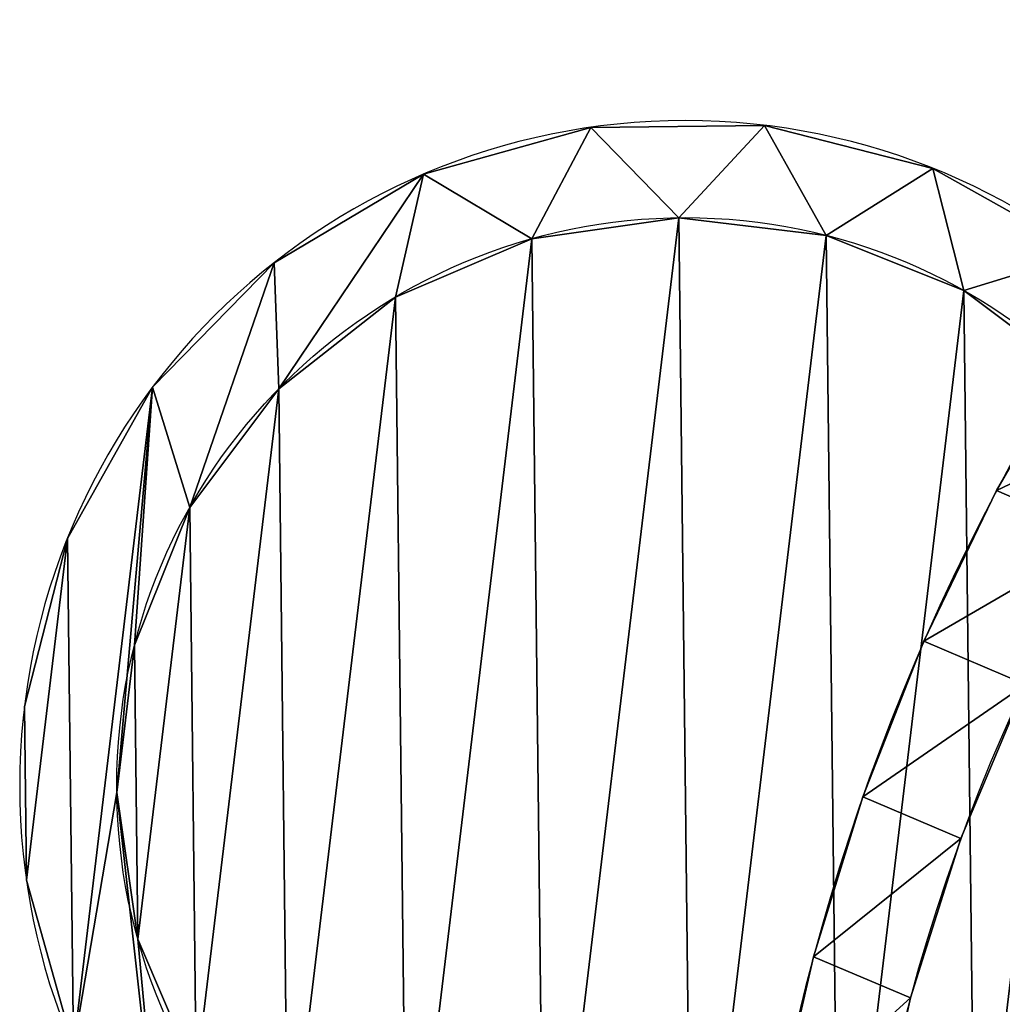
# Model space of a CAD drawing. Extents: x 49 to 1089, y -1137 to 20.
# Drawn here: x 650 to 721, y -839 to -768 of the extents above; entities that cross this region are included whole.
import ezdxf

# ---------------------------------------------------------------- set-up
doc = ezdxf.new("R2010")
doc.units = 0
doc.layers.get('0').update_dxf_attribs({"linetype": 'CONTINUOUS'})
doc.layers.add('Eingangst_re', color=7, linetype='CONTINUOUS', true_color=0x664400)

# ---------------------------------------------------------------- blocks, each defined once
blk = doc.blocks.new('Griff')
for p, q in [((70, 26.517), (70, 26.517, 20)), ((57.942, 26.065), (57.942, 26.065, 20)), ((82.058, 26.065), (82.058, 26.065, 20)), ((45.952, 24.713), (45.952, 24.713, 20)), ((94.048, 24.713), (94.048, 24.713, 20)), ((34.097, 22.466), (34.097, 22.466, 20)), ((105.903, 22.466), (105.903, 22.466, 20)), ((22.444, 19.339), (22.444, 19.339, 20)), ((117.556, 19.339), (117.556, 19.339, 20)), ((68.937, 19), (68.937, 19, 20)), ((56.891, 18.46), (56.891, 18.46, 20)), ((80.984, 18.46), (80.984, 18.46, 20)), ((44.941, 16.843), (44.941, 16.843, 20)), ((92.934, 16.843), (92.934, 16.843, 20)), ((11.057, 15.349), (11.057, 15.349, 20)), ((128.943, 15.349), (128.943, 15.349, 20)), ((33.183, 14.163), (33.183, 14.163, 20)), ((104.691, 14.163), (104.691, 14.163, 20)), ((0, 10.517), (0, 10.517, 20)), ((0, 0), (0, 10.517)), ((0, 0, 20), (0, 10.517, 20)), ((21.713, 10.441), (21.713, 10.441, 20)), ((116.161, 10.441), (116.161, 10.441, 20)), ((137.875, 0), (140, 10.517)), ((137.875, 0, 20), (140, 10.517, 20)), ((140, 10.517), (140, 10.517, 20)), ((10.623, 5.708), (10.623, 5.708, 20)), ((127.252, 5.708), (127.252, 5.708, 20)), ((0, 0), (0, 0, 20)), ((137.875, 0), (137.875, 0, 20))]:
    blk.add_line(p, q)
for centre, radius, start, end in [((70, -134.608), 161.125, 64.25, 115.75), ((70, -134.608, 20), 161.125, 64.25, 115.75), ((68.937, -115.562), 134.562, 59.18223, 120.81777), ((68.937, -115.562, 20), 134.562, 59.18223, 120.81777)]:
    blk.add_arc(centre, radius, start, end)
mesh = blk.add_polyface()
corners = [(11.057, 15.349), (0, 0), (0, 10.517), (10.623, 5.708), (21.713, 10.441), (22.444, 19.339), (33.183, 14.163), (34.097, 22.466), (44.941, 16.843), (45.952, 24.713), (56.891, 18.46), (57.942, 26.065), (68.937, 19), (70, 26.517), (80.984, 18.46), (82.058, 26.065), (92.934, 16.843), (94.048, 24.713), (104.691, 14.163), (105.903, 22.466), (116.161, 10.441), (117.556, 19.339), (127.252, 5.708), (128.943, 15.349), (137.875, 0), (140, 10.517)]
mesh.append_faces([[corners[k] for k in face] for face in [(0, 1, 2), (24, 23, 25)]], dxfattribs={"vtx0": -1})
mesh.append_faces([[corners[k] for k in face] for face in [(1, 0, 3), (3, 0, 4), (4, 5, 6), (6, 7, 8), (8, 9, 10), (10, 11, 12), (12, 13, 14), (14, 15, 16), (16, 17, 18), (18, 19, 20), (20, 21, 22), (22, 23, 24)]], dxfattribs={"vtx0": -1, "vtx1": -1})
mesh.append_faces([[corners[k] for k in face] for face in [(4, 0, 5), (6, 5, 7), (8, 7, 9), (10, 9, 11), (12, 11, 13), (14, 13, 15), (16, 15, 17), (18, 17, 19), (20, 19, 21), (22, 21, 23)]], dxfattribs={"vtx0": -1, "vtx2": -1})
mesh = blk.add_polyface()
corners = [(10.623, 5.708, 20), (0, 10.517, 20), (0, 0, 20), (11.057, 15.349, 20), (21.713, 10.441, 20), (22.444, 19.339, 20), (33.183, 14.163, 20), (34.097, 22.466, 20), (44.941, 16.843, 20), (45.952, 24.713, 20), (56.891, 18.46, 20), (57.942, 26.065, 20), (68.937, 19, 20), (70, 26.517, 20), (80.984, 18.46, 20), (82.058, 26.065, 20), (92.934, 16.843, 20), (94.048, 24.713, 20), (104.691, 14.163, 20), (105.903, 22.466, 20), (116.161, 10.441, 20), (117.556, 19.339, 20), (127.252, 5.708, 20), (128.943, 15.349, 20), (137.875, 0, 20), (140, 10.517, 20)]
mesh.append_faces([[corners[k] for k in face] for face in [(0, 1, 2), (23, 24, 25)]], dxfattribs={"vtx0": -1})
mesh.append_faces([[corners[k] for k in face] for face in [(1, 0, 3), (3, 4, 5), (5, 6, 7), (7, 8, 9), (9, 10, 11), (11, 12, 13), (13, 14, 15), (15, 16, 17), (17, 18, 19), (19, 20, 21), (21, 22, 23)]], dxfattribs={"vtx0": -1, "vtx1": -1})
mesh.append_faces([[corners[k] for k in face] for face in [(3, 0, 4), (5, 4, 6), (7, 6, 8), (9, 8, 10), (11, 10, 12), (13, 12, 14), (15, 14, 16), (17, 16, 18), (19, 18, 20), (21, 20, 22), (23, 22, 24)]], dxfattribs={"vtx0": -1, "vtx2": -1})
mesh = blk.add_polyface()
corners = [(57.942, 26.065, 20), (70, 26.517), (57.942, 26.065), (70, 26.517, 20)]
mesh.append_faces([[corners[k] for k in face] for face in [(0, 1, 2), (1, 0, 3)]], dxfattribs={"vtx0": -1})
mesh = blk.add_polyface()
corners = [(70, 26.517, 20), (82.058, 26.065), (70, 26.517), (82.058, 26.065, 20)]
mesh.append_faces([[corners[k] for k in face] for face in [(0, 1, 2), (1, 0, 3)]], dxfattribs={"vtx0": -1})
mesh = blk.add_polyface()
corners = [(45.952, 24.713, 20), (57.942, 26.065), (45.952, 24.713), (57.942, 26.065, 20)]
mesh.append_faces([[corners[k] for k in face] for face in [(0, 1, 2), (1, 0, 3)]], dxfattribs={"vtx0": -1})
mesh = blk.add_polyface()
corners = [(82.058, 26.065, 20), (94.048, 24.713), (82.058, 26.065), (94.048, 24.713, 20)]
mesh.append_faces([[corners[k] for k in face] for face in [(0, 1, 2), (1, 0, 3)]], dxfattribs={"vtx0": -1})
mesh = blk.add_polyface()
corners = [(34.097, 22.466, 20), (45.952, 24.713), (34.097, 22.466), (45.952, 24.713, 20)]
mesh.append_faces([[corners[k] for k in face] for face in [(0, 1, 2), (1, 0, 3)]], dxfattribs={"vtx0": -1})
mesh = blk.add_polyface()
corners = [(94.048, 24.713, 20), (105.903, 22.466), (94.048, 24.713), (105.903, 22.466, 20)]
mesh.append_faces([[corners[k] for k in face] for face in [(0, 1, 2), (1, 0, 3)]], dxfattribs={"vtx0": -1})
mesh = blk.add_polyface()
corners = [(22.444, 19.339, 20), (34.097, 22.466), (22.444, 19.339), (34.097, 22.466, 20)]
mesh.append_faces([[corners[k] for k in face] for face in [(0, 1, 2), (1, 0, 3)]], dxfattribs={"vtx0": -1})
mesh = blk.add_polyface()
corners = [(105.903, 22.466, 20), (117.556, 19.339), (105.903, 22.466), (117.556, 19.339, 20)]
mesh.append_faces([[corners[k] for k in face] for face in [(0, 1, 2), (1, 0, 3)]], dxfattribs={"vtx0": -1})
mesh = blk.add_polyface()
corners = [(11.057, 15.349, 20), (22.444, 19.339), (11.057, 15.349), (22.444, 19.339, 20)]
mesh.append_faces([[corners[k] for k in face] for face in [(0, 1, 2), (1, 0, 3)]], dxfattribs={"vtx0": -1})
mesh = blk.add_polyface()
corners = [(117.556, 19.339, 20), (128.943, 15.349), (117.556, 19.339), (128.943, 15.349, 20)]
mesh.append_faces([[corners[k] for k in face] for face in [(0, 1, 2), (1, 0, 3)]], dxfattribs={"vtx0": -1})
mesh = blk.add_polyface()
corners = [(68.937, 19, 20), (56.891, 18.46), (68.937, 19), (56.891, 18.46, 20)]
mesh.append_faces([[corners[k] for k in face] for face in [(0, 1, 2), (1, 0, 3)]], dxfattribs={"vtx0": -1})
mesh = blk.add_polyface()
corners = [(80.984, 18.46, 20), (68.937, 19), (80.984, 18.46), (68.937, 19, 20)]
mesh.append_faces([[corners[k] for k in face] for face in [(0, 1, 2), (1, 0, 3)]], dxfattribs={"vtx0": -1})
mesh = blk.add_polyface()
corners = [(56.891, 18.46, 20), (44.941, 16.843), (56.891, 18.46), (44.941, 16.843, 20)]
mesh.append_faces([[corners[k] for k in face] for face in [(0, 1, 2), (1, 0, 3)]], dxfattribs={"vtx0": -1})
mesh = blk.add_polyface()
corners = [(92.934, 16.843, 20), (80.984, 18.46), (92.934, 16.843), (80.984, 18.46, 20)]
mesh.append_faces([[corners[k] for k in face] for face in [(0, 1, 2), (1, 0, 3)]], dxfattribs={"vtx0": -1})
mesh = blk.add_polyface()
corners = [(44.941, 16.843, 20), (33.183, 14.163), (44.941, 16.843), (33.183, 14.163, 20)]
mesh.append_faces([[corners[k] for k in face] for face in [(0, 1, 2), (1, 0, 3)]], dxfattribs={"vtx0": -1})
mesh = blk.add_polyface()
corners = [(104.691, 14.163, 20), (92.934, 16.843), (104.691, 14.163), (92.934, 16.843, 20)]
mesh.append_faces([[corners[k] for k in face] for face in [(0, 1, 2), (1, 0, 3)]], dxfattribs={"vtx0": -1})
mesh = blk.add_polyface()
corners = [(0, 10.517, 20), (11.057, 15.349), (0, 10.517), (11.057, 15.349, 20)]
mesh.append_faces([[corners[k] for k in face] for face in [(0, 1, 2), (1, 0, 3)]], dxfattribs={"vtx0": -1})
mesh = blk.add_polyface()
corners = [(128.943, 15.349, 20), (140, 10.517), (128.943, 15.349), (140, 10.517, 20)]
mesh.append_faces([[corners[k] for k in face] for face in [(0, 1, 2), (1, 0, 3)]], dxfattribs={"vtx0": -1})
mesh = blk.add_polyface()
corners = [(33.183, 14.163, 20), (21.713, 10.441), (33.183, 14.163), (21.713, 10.441, 20)]
mesh.append_faces([[corners[k] for k in face] for face in [(0, 1, 2), (1, 0, 3)]], dxfattribs={"vtx0": -1})
mesh = blk.add_polyface()
corners = [(116.161, 10.441, 20), (104.691, 14.163), (116.161, 10.441), (104.691, 14.163, 20)]
mesh.append_faces([[corners[k] for k in face] for face in [(0, 1, 2), (1, 0, 3)]], dxfattribs={"vtx0": -1})
mesh = blk.add_polyface()
corners = [(0, 10.517, 20), (0, 0), (0, 0, 20), (0, 10.517)]
mesh.append_faces([[corners[k] for k in face] for face in [(0, 1, 2), (1, 0, 3)]], dxfattribs={"vtx0": -1})
mesh = blk.add_polyface()
corners = [(21.713, 10.441, 20), (10.623, 5.708), (21.713, 10.441), (10.623, 5.708, 20)]
mesh.append_faces([[corners[k] for k in face] for face in [(0, 1, 2), (1, 0, 3)]], dxfattribs={"vtx0": -1})
mesh = blk.add_polyface()
corners = [(127.252, 5.708, 20), (116.161, 10.441), (127.252, 5.708), (116.161, 10.441, 20)]
mesh.append_faces([[corners[k] for k in face] for face in [(0, 1, 2), (1, 0, 3)]], dxfattribs={"vtx0": -1})
mesh = blk.add_polyface()
corners = [(140, 10.517), (137.875, 0, 20), (137.875, 0), (140, 10.517, 20)]
mesh.append_faces([[corners[k] for k in face] for face in [(0, 1, 2), (1, 0, 3)]], dxfattribs={"vtx0": -1})
mesh = blk.add_polyface()
corners = [(10.623, 5.708, 20), (0, 0), (10.623, 5.708), (0, 0, 20)]
mesh.append_faces([[corners[k] for k in face] for face in [(0, 1, 2), (1, 0, 3)]], dxfattribs={"vtx0": -1})
mesh = blk.add_polyface()
corners = [(137.875, 0, 20), (127.252, 5.708), (137.875, 0), (127.252, 5.708, 20)]
mesh.append_faces([[corners[k] for k in face] for face in [(0, 1, 2), (1, 0, 3)]], dxfattribs={"vtx0": -1})
blk = doc.blocks.new('T_rblatt')
at = {"color": 254, "true_color": 0xcad1db, "rotation": 359.0000000000006}
blk.add_blockref('Griff', (29.229, 56.884, 731.535), dxfattribs=at)
blk = doc.blocks.new('T_r_mit_Zarge')
for p, q in [((642.65, 361.836, 21), (642.65, 361.836, 31)), ((655.18, 361.98, 21), (655.18, 361.98, 31)), ((667.32, 358.876, 21), (667.32, 358.876, 31)), ((630.585, 358.454, 21), (630.585, 358.454, 31)), ((648.991, 355.319, 8), (648.991, 355.319, 21)), ((648.991, 355.319, 21), (648.991, 355.319, 31)), ((648.991, 355.319), (648.991, 355.319, 8)), ((648.991, 355.319, 31), (648.991, 355.319, 38)), ((659.618, 354.044, 8), (659.618, 354.044, 21)), ((659.618, 354.044, 21), (659.618, 354.044, 31)), ((659.618, 354.044), (659.618, 354.044, 8)), ((659.618, 354.044, 31), (659.618, 354.044, 38)), ((638.396, 353.8, 21), (638.396, 353.8, 31)), ((638.396, 353.8, 8), (638.396, 353.8, 21)), ((638.396, 353.8), (638.396, 353.8, 8)), ((638.396, 353.8, 31), (638.396, 353.8, 38)), ((619.806, 352.064, 21), (619.806, 352.064, 31)), ((628.556, 349.59, 8), (628.556, 349.59, 21)), ((628.556, 349.59, 21), (628.556, 349.59, 31)), ((628.556, 349.59), (628.556, 349.59, 8)), ((628.556, 349.59, 31), (628.556, 349.59, 38)), ((669.553, 350.062), (669.553, 350.062, 8)), ((669.553, 350.062, 8), (669.553, 350.062, 21)), ((669.553, 350.062, 21), (669.553, 350.062, 31)), ((669.553, 350.062, 31), (669.553, 350.062, 38)), ((611.048, 343.102, 21), (611.048, 343.102, 31)), ((620.14, 342.978, 8), (620.14, 342.978, 21)), ((620.14, 342.978, 21), (620.14, 342.978, 31)), ((620.14, 342.978), (620.14, 342.978, 8)), ((620.14, 342.978, 31), (620.14, 342.978, 38)), ((613.722, 334.412, 8), (613.722, 334.412, 21)), ((613.722, 334.412, 21), (613.722, 334.412, 31)), ((613.722, 334.412), (613.722, 334.412, 8)), ((613.722, 334.412, 31), (613.722, 334.412, 38)), ((604.908, 332.179, 21), (604.908, 332.179, 31)), ((609.74, 324.477, 31), (609.74, 324.477, 38)), ((609.74, 324.477, 21), (609.74, 324.477, 31)), ((609.74, 324.477, 8), (609.74, 324.477, 21)), ((609.74, 324.477), (609.74, 324.477, 8)), ((601.804, 320.039, 21), (601.804, 320.039, 31)), ((608.465, 313.85, 31), (608.465, 313.85, 38)), ((608.465, 313.85), (608.465, 313.85, 8)), ((608.465, 313.85, 8), (608.465, 313.85, 21)), ((608.465, 313.85, 21), (608.465, 313.85, 31)), ((601.948, 307.509, 21), (601.948, 307.509, 31)), ((609.984, 303.255, 31), (609.984, 303.255, 38)), ((609.984, 303.255), (609.984, 303.255, 8)), ((609.984, 303.255, 8), (609.984, 303.255, 21)), ((609.984, 303.255, 21), (609.984, 303.255, 31))]:
    blk.add_line(p, q)
at = {"extrusion": (4.32219e-18, 5.3477e-16, -1)}
blk.add_circle((-649.463, 314.322, -21), 48, dxfattribs=at)
at = {"extrusion": (4.92596e-17, 7.06251e-18, -1)}
blk.add_circle((-649.463, 314.322, -31), 48, dxfattribs=at)
for centre in [(649.463, 314.322, 31), (649.463, 314.322, 38), (649.463, 314.322, 8), (649.463, 314.322, 21), (649.463, 314.322)]:
    blk.add_circle(centre, 41)
at = {"rotation": 75.99999999999946}
blk.add_blockref('T_rblatt', (714.329, 185.391), dxfattribs=at)
at = {"color": 18, "true_color": 0x000000}
mesh = blk.add_polyface(dxfattribs=at)
corners = [(611.72, 284.665, 31), (608.465, 313.85, 31), (605.331, 295.444, 31), (609.984, 303.255, 31), (614.194, 293.414, 31), (620.682, 275.907, 31), (620.807, 284.999, 31), (631.605, 269.767, 31), (629.372, 278.581, 31), (639.307, 274.599, 31), (643.745, 266.663, 31), (649.934, 273.324, 31), (656.275, 266.807, 31), (660.529, 274.843, 31), (668.34, 270.19, 31), (670.37, 279.053, 31), (679.119, 276.579, 31), (678.786, 285.666, 31), (685.203, 294.231, 31), (687.877, 285.541, 31), (689.185, 304.166, 31), (694.017, 296.464, 31), (690.46, 314.793, 31), (693.595, 333.199, 31), (696.977, 321.134, 31), (697.121, 308.604, 31), (601.948, 307.509, 31), (604.908, 332.179, 31), (601.804, 320.039, 31), (611.048, 343.102, 31), (609.74, 324.477, 31), (613.722, 334.412, 31), (619.806, 352.064, 31), (620.14, 342.978, 31), (630.585, 358.454, 31), (628.556, 349.59, 31), (638.396, 353.8, 31), (642.65, 361.836, 31), (648.991, 355.319, 31), (655.18, 361.98, 31), (659.618, 354.044, 31), (667.32, 358.876, 31), (669.553, 350.062, 31), (678.243, 352.736, 31), (678.119, 343.645, 31), (684.731, 335.229, 31), (687.205, 343.978, 31), (688.941, 325.388, 31)]
mesh.append_faces([[corners[k] for k in face] for face in [(24, 21, 25), (26, 27, 28)]], dxfattribs={"vtx0": -1, "color": 18})
mesh.append_faces([[corners[k] for k in face] for face in [(0, 1, 2), (1, 0, 3), (3, 0, 4), (4, 5, 6), (6, 7, 8), (8, 7, 9), (9, 10, 11), (11, 12, 13), (13, 14, 15), (15, 16, 17), (17, 16, 18), (18, 19, 20), (20, 21, 22), (23, 21, 24), (27, 2, 29), (29, 31, 32), (32, 33, 34), (34, 36, 37), (37, 38, 39), (39, 40, 41), (41, 42, 43), (43, 45, 46), (46, 47, 23)]], dxfattribs={"vtx0": -1, "vtx1": -1, "color": 18})
mesh.append_faces([[corners[k] for k in face] for face in [(22, 21, 23), (29, 2, 1)]], dxfattribs={"vtx0": -1, "vtx1": -1, "vtx2": -1, "color": 18})
mesh.append_faces([[corners[k] for k in face] for face in [(4, 0, 5), (6, 5, 7), (9, 7, 10), (11, 10, 12), (13, 12, 14), (15, 14, 16), (18, 16, 19), (20, 19, 21), (27, 26, 2), (29, 1, 30), (29, 30, 31), (32, 31, 33), (34, 33, 35), (34, 35, 36), (37, 36, 38), (39, 38, 40), (41, 40, 42), (43, 42, 44), (43, 44, 45), (46, 45, 47), (23, 47, 22)]], dxfattribs={"vtx0": -1, "vtx2": -1, "color": 18})
mesh = blk.add_polyface(dxfattribs=at)
corners = [(604.908, 332.179, 21), (601.948, 307.509, 21), (601.804, 320.039, 21), (605.331, 295.444, 21), (611.048, 343.102, 21), (608.465, 313.85, 21), (609.74, 324.477, 21), (613.722, 334.412, 21), (619.806, 352.064, 21), (620.14, 342.978, 21), (630.585, 358.454, 21), (628.556, 349.59, 21), (638.396, 353.8, 21), (642.65, 361.836, 21), (648.991, 355.319, 21), (655.18, 361.98, 21), (659.618, 354.044, 21), (667.32, 358.876, 21), (669.553, 350.062, 21), (678.243, 352.736, 21), (678.119, 343.645, 21), (684.731, 335.229, 21), (687.205, 343.978, 21), (688.941, 325.388, 21), (693.595, 333.199, 21), (690.46, 314.793, 21), (611.72, 284.665, 21), (609.984, 303.255, 21), (614.194, 293.414, 21), (620.682, 275.907, 21), (620.807, 284.999, 21), (631.605, 269.767, 21), (629.372, 278.581, 21), (639.307, 274.599, 21), (643.745, 266.663, 21), (649.934, 273.324, 21), (656.275, 266.807, 21), (660.529, 274.843, 21), (668.34, 270.19, 21), (670.37, 279.053, 21), (679.119, 276.579, 21), (678.786, 285.666, 21), (685.203, 294.231, 21), (687.877, 285.541, 21), (689.185, 304.166, 21), (694.017, 296.464, 21), (696.977, 321.134, 21), (697.121, 308.604, 21)]
mesh.append_faces([[corners[k] for k in face] for face in [(0, 1, 2), (45, 46, 47)]], dxfattribs={"vtx0": -1, "color": 18})
mesh.append_faces([[corners[k] for k in face] for face in [(1, 0, 3), (5, 4, 6), (6, 4, 7), (7, 8, 9), (9, 10, 11), (11, 10, 12), (12, 13, 14), (14, 15, 16), (16, 17, 18), (18, 19, 20), (20, 19, 21), (21, 22, 23), (23, 24, 25), (26, 28, 29), (29, 30, 31), (31, 33, 34), (34, 35, 36), (36, 37, 38), (38, 39, 40), (40, 42, 43), (43, 44, 45)]], dxfattribs={"vtx0": -1, "vtx1": -1, "color": 18})
mesh.append_faces([[corners[k] for k in face] for face in [(3, 4, 5), (45, 25, 24)]], dxfattribs={"vtx0": -1, "vtx1": -1, "vtx2": -1, "color": 18})
mesh.append_faces([[corners[k] for k in face] for face in [(3, 0, 4), (7, 4, 8), (9, 8, 10), (12, 10, 13), (14, 13, 15), (16, 15, 17), (18, 17, 19), (21, 19, 22), (23, 22, 24), (5, 26, 3), (26, 5, 27), (26, 27, 28), (29, 28, 30), (31, 30, 32), (31, 32, 33), (34, 33, 35), (36, 35, 37), (38, 37, 39), (40, 39, 41), (40, 41, 42), (43, 42, 44), (45, 44, 25), (45, 24, 46)]], dxfattribs={"vtx0": -1, "vtx2": -1, "color": 18})
mesh = blk.add_polyface(dxfattribs=at)
corners = [(630.585, 358.454, 31), (642.65, 361.836, 21), (630.585, 358.454, 21), (642.65, 361.836, 31)]
mesh.append_faces([[corners[k] for k in face] for face in [(0, 1, 2), (1, 0, 3)]], dxfattribs={"vtx0": -1, "color": 18})
mesh = blk.add_polyface(dxfattribs=at)
corners = [(642.65, 361.836, 31), (655.18, 361.98, 21), (642.65, 361.836, 21), (655.18, 361.98, 31)]
mesh.append_faces([[corners[k] for k in face] for face in [(0, 1, 2), (1, 0, 3)]], dxfattribs={"vtx0": -1, "color": 18})
mesh = blk.add_polyface(dxfattribs=at)
corners = [(655.18, 361.98, 31), (667.32, 358.876, 21), (655.18, 361.98, 21), (667.32, 358.876, 31)]
mesh.append_faces([[corners[k] for k in face] for face in [(0, 1, 2), (1, 0, 3)]], dxfattribs={"vtx0": -1, "color": 18})
mesh = blk.add_polyface(dxfattribs=at)
corners = [(667.32, 358.876, 21), (678.243, 352.736, 31), (678.243, 352.736, 21), (667.32, 358.876, 31)]
mesh.append_faces([[corners[k] for k in face] for face in [(0, 1, 2), (1, 0, 3)]], dxfattribs={"vtx0": -1, "color": 18})
mesh = blk.add_polyface(dxfattribs=at)
corners = [(619.806, 352.064, 21), (630.585, 358.454, 31), (630.585, 358.454, 21), (619.806, 352.064, 31)]
mesh.append_faces([[corners[k] for k in face] for face in [(0, 1, 2), (1, 0, 3)]], dxfattribs={"vtx0": -1, "color": 18})
mesh = blk.add_polyface()
corners = [(609.74, 324.477), (609.984, 303.255), (608.465, 313.85), (613.722, 334.412), (614.194, 293.414), (620.14, 342.978), (620.807, 284.999), (628.556, 349.59), (629.372, 278.581), (638.396, 353.8), (639.307, 274.599), (648.991, 355.319), (649.934, 273.324), (659.618, 354.044), (660.529, 274.843), (669.553, 350.062), (670.37, 279.053), (678.119, 343.645), (678.786, 285.666), (684.731, 335.229), (685.203, 294.231), (688.941, 325.388), (689.185, 304.166), (690.46, 314.793)]
mesh.append_faces([[corners[k] for k in face] for face in [(0, 1, 2), (22, 21, 23)]], dxfattribs={"vtx0": -1})
mesh.append_faces([[corners[k] for k in face] for face in [(1, 3, 4), (4, 5, 6), (6, 7, 8), (8, 9, 10), (10, 11, 12), (12, 13, 14), (14, 15, 16), (16, 17, 18), (18, 19, 20), (20, 21, 22)]], dxfattribs={"vtx0": -1, "vtx1": -1})
mesh.append_faces([[corners[k] for k in face] for face in [(1, 0, 3), (4, 3, 5), (6, 5, 7), (8, 7, 9), (10, 9, 11), (12, 11, 13), (14, 13, 15), (16, 15, 17), (18, 17, 19), (20, 19, 21)]], dxfattribs={"vtx0": -1, "vtx2": -1})
mesh = blk.add_polyface()
corners = [(609.984, 303.255, 8), (609.74, 324.477, 8), (608.465, 313.85, 8), (613.722, 334.412, 8), (614.194, 293.414, 8), (620.14, 342.978, 8), (620.807, 284.999, 8), (628.556, 349.59, 8), (629.372, 278.581, 8), (638.396, 353.8, 8), (639.307, 274.599, 8), (648.991, 355.319, 8), (649.934, 273.324, 8), (659.618, 354.044, 8), (660.529, 274.843, 8), (669.553, 350.062, 8), (670.37, 279.053, 8), (678.119, 343.645, 8), (678.786, 285.666, 8), (684.731, 335.229, 8), (685.203, 294.231, 8), (688.941, 325.388, 8), (689.185, 304.166, 8), (690.46, 314.793, 8)]
mesh.append_faces([[corners[k] for k in face] for face in [(0, 1, 2), (21, 22, 23)]], dxfattribs={"vtx0": -1})
mesh.append_faces([[corners[k] for k in face] for face in [(1, 0, 3), (3, 4, 5), (5, 6, 7), (7, 8, 9), (9, 10, 11), (11, 12, 13), (13, 14, 15), (15, 16, 17), (17, 18, 19), (19, 20, 21)]], dxfattribs={"vtx0": -1, "vtx1": -1})
mesh.append_faces([[corners[k] for k in face] for face in [(3, 0, 4), (5, 4, 6), (7, 6, 8), (9, 8, 10), (11, 10, 12), (13, 12, 14), (15, 14, 16), (17, 16, 18), (19, 18, 20), (21, 20, 22)]], dxfattribs={"vtx0": -1, "vtx2": -1})
mesh = blk.add_polyface()
corners = [(609.74, 324.477, 38), (609.984, 303.255, 38), (608.465, 313.85, 38), (613.722, 334.412, 38), (614.194, 293.414, 38), (620.14, 342.978, 38), (620.807, 284.999, 38), (628.556, 349.59, 38), (629.372, 278.581, 38), (638.396, 353.8, 38), (639.307, 274.599, 38), (648.991, 355.319, 38), (649.934, 273.324, 38), (659.618, 354.044, 38), (660.529, 274.843, 38), (669.553, 350.062, 38), (670.37, 279.053, 38), (678.119, 343.645, 38), (678.786, 285.666, 38), (684.731, 335.229, 38), (685.203, 294.231, 38), (688.941, 325.388, 38), (689.185, 304.166, 38), (690.46, 314.793, 38)]
mesh.append_faces([[corners[k] for k in face] for face in [(0, 1, 2), (22, 21, 23)]], dxfattribs={"vtx0": -1})
mesh.append_faces([[corners[k] for k in face] for face in [(1, 3, 4), (4, 5, 6), (6, 7, 8), (8, 9, 10), (10, 11, 12), (12, 13, 14), (14, 15, 16), (16, 17, 18), (18, 19, 20), (20, 21, 22)]], dxfattribs={"vtx0": -1, "vtx1": -1})
mesh.append_faces([[corners[k] for k in face] for face in [(1, 0, 3), (4, 3, 5), (6, 5, 7), (8, 7, 9), (10, 9, 11), (12, 11, 13), (14, 13, 15), (16, 15, 17), (18, 17, 19), (20, 19, 21)]], dxfattribs={"vtx0": -1, "vtx2": -1})
at = {"color": 254, "true_color": 0xcad1db}
mesh = blk.add_polyface(dxfattribs=at)
corners = [(638.396, 353.8, 21), (648.991, 355.319, 8), (638.396, 353.8, 8), (648.991, 355.319, 21), (638.396, 353.8, 31), (648.991, 355.319, 31)]
mesh.append_faces([[corners[k] for k in face] for face in [(0, 1, 2), (3, 4, 5)]], dxfattribs={"vtx0": -1, "color": 254})
mesh.append_faces([[corners[k] for k in face] for face in [(1, 0, 3)]], dxfattribs={"vtx0": -1, "vtx1": -1, "color": 254})
mesh.append_faces([[corners[k] for k in face] for face in [(3, 0, 4)]], dxfattribs={"vtx0": -1, "vtx2": -1, "color": 254})
at = {"color": 18, "true_color": 0x000000}
mesh = blk.add_polyface(dxfattribs=at)
corners = [(638.396, 353.8, 8), (648.991, 355.319), (638.396, 353.8), (648.991, 355.319, 8)]
mesh.append_faces([[corners[k] for k in face] for face in [(0, 1, 2), (1, 0, 3)]], dxfattribs={"vtx0": -1, "color": 18})
at = {"color": 254, "true_color": 0xcad1db}
mesh = blk.add_polyface(dxfattribs=at)
corners = [(638.396, 353.8, 38), (648.991, 355.319, 31), (638.396, 353.8, 31), (648.991, 355.319, 38)]
mesh.append_faces([[corners[k] for k in face] for face in [(0, 1, 2), (1, 0, 3)]], dxfattribs={"vtx0": -1, "color": 254})
mesh = blk.add_polyface(dxfattribs=at)
corners = [(648.991, 355.319, 21), (659.618, 354.044, 8), (648.991, 355.319, 8), (659.618, 354.044, 21), (648.991, 355.319, 31), (659.618, 354.044, 31)]
mesh.append_faces([[corners[k] for k in face] for face in [(0, 1, 2), (3, 4, 5)]], dxfattribs={"vtx0": -1, "color": 254})
mesh.append_faces([[corners[k] for k in face] for face in [(1, 0, 3)]], dxfattribs={"vtx0": -1, "vtx1": -1, "color": 254})
mesh.append_faces([[corners[k] for k in face] for face in [(3, 0, 4)]], dxfattribs={"vtx0": -1, "vtx2": -1, "color": 254})
at = {"color": 18, "true_color": 0x000000}
mesh = blk.add_polyface(dxfattribs=at)
corners = [(648.991, 355.319, 8), (659.618, 354.044), (648.991, 355.319), (659.618, 354.044, 8)]
mesh.append_faces([[corners[k] for k in face] for face in [(0, 1, 2), (1, 0, 3)]], dxfattribs={"vtx0": -1, "color": 18})
at = {"color": 254, "true_color": 0xcad1db}
mesh = blk.add_polyface(dxfattribs=at)
corners = [(648.991, 355.319, 38), (659.618, 354.044, 31), (648.991, 355.319, 31), (659.618, 354.044, 38)]
mesh.append_faces([[corners[k] for k in face] for face in [(0, 1, 2), (1, 0, 3)]], dxfattribs={"vtx0": -1, "color": 254})
at = {"color": 18, "true_color": 0x000000}
mesh = blk.add_polyface(dxfattribs=at)
corners = [(659.618, 354.044), (669.553, 350.062, 8), (669.553, 350.062), (659.618, 354.044, 8)]
mesh.append_faces([[corners[k] for k in face] for face in [(0, 1, 2), (1, 0, 3)]], dxfattribs={"vtx0": -1, "color": 18})
at = {"color": 254, "true_color": 0xcad1db}
mesh = blk.add_polyface(dxfattribs=at)
corners = [(659.618, 354.044, 8), (669.553, 350.062, 21), (669.553, 350.062, 8), (659.618, 354.044, 21), (659.618, 354.044, 31), (669.553, 350.062, 31)]
mesh.append_faces([[corners[k] for k in face] for face in [(0, 1, 2), (1, 4, 5)]], dxfattribs={"vtx0": -1, "color": 254})
mesh.append_faces([[corners[k] for k in face] for face in [(1, 0, 3), (1, 3, 4)]], dxfattribs={"vtx0": -1, "vtx2": -1, "color": 254})
mesh = blk.add_polyface(dxfattribs=at)
corners = [(659.618, 354.044, 38), (669.553, 350.062, 31), (659.618, 354.044, 31), (669.553, 350.062, 38)]
mesh.append_faces([[corners[k] for k in face] for face in [(0, 1, 2), (1, 0, 3)]], dxfattribs={"vtx0": -1, "color": 254})
mesh = blk.add_polyface(dxfattribs=at)
corners = [(628.556, 349.59, 8), (638.396, 353.8, 21), (638.396, 353.8, 8), (628.556, 349.59, 21), (628.556, 349.59, 31), (638.396, 353.8, 31)]
mesh.append_faces([[corners[k] for k in face] for face in [(0, 1, 2), (1, 4, 5)]], dxfattribs={"vtx0": -1, "color": 254})
mesh.append_faces([[corners[k] for k in face] for face in [(1, 0, 3), (1, 3, 4)]], dxfattribs={"vtx0": -1, "vtx2": -1, "color": 254})
at = {"color": 18, "true_color": 0x000000}
mesh = blk.add_polyface(dxfattribs=at)
corners = [(628.556, 349.59, 8), (638.396, 353.8), (628.556, 349.59), (638.396, 353.8, 8)]
mesh.append_faces([[corners[k] for k in face] for face in [(0, 1, 2), (1, 0, 3)]], dxfattribs={"vtx0": -1, "color": 18})
at = {"color": 254, "true_color": 0xcad1db}
mesh = blk.add_polyface(dxfattribs=at)
corners = [(628.556, 349.59, 38), (638.396, 353.8, 31), (628.556, 349.59, 31), (638.396, 353.8, 38)]
mesh.append_faces([[corners[k] for k in face] for face in [(0, 1, 2), (1, 0, 3)]], dxfattribs={"vtx0": -1, "color": 254})
at = {"color": 18, "true_color": 0x000000}
mesh = blk.add_polyface(dxfattribs=at)
corners = [(619.806, 352.064, 31), (611.048, 343.102, 21), (611.048, 343.102, 31), (619.806, 352.064, 21)]
mesh.append_faces([[corners[k] for k in face] for face in [(0, 1, 2), (1, 0, 3)]], dxfattribs={"vtx0": -1, "color": 18})
at = {"color": 254, "true_color": 0xcad1db}
mesh = blk.add_polyface(dxfattribs=at)
corners = [(620.14, 342.978, 21), (628.556, 349.59, 8), (620.14, 342.978, 8), (628.556, 349.59, 21), (628.556, 349.59, 31), (620.14, 342.978, 31)]
mesh.append_faces([[corners[k] for k in face] for face in [(0, 1, 2), (4, 0, 5)]], dxfattribs={"vtx0": -1, "color": 254})
mesh.append_faces([[corners[k] for k in face] for face in [(1, 0, 3), (3, 0, 4)]], dxfattribs={"vtx0": -1, "vtx1": -1, "color": 254})
at = {"color": 18, "true_color": 0x000000}
mesh = blk.add_polyface(dxfattribs=at)
corners = [(620.14, 342.978, 8), (628.556, 349.59), (620.14, 342.978), (628.556, 349.59, 8)]
mesh.append_faces([[corners[k] for k in face] for face in [(0, 1, 2), (1, 0, 3)]], dxfattribs={"vtx0": -1, "color": 18})
at = {"color": 254, "true_color": 0xcad1db}
mesh = blk.add_polyface(dxfattribs=at)
corners = [(620.14, 342.978, 38), (628.556, 349.59, 31), (620.14, 342.978, 31), (628.556, 349.59, 38)]
mesh.append_faces([[corners[k] for k in face] for face in [(0, 1, 2), (1, 0, 3)]], dxfattribs={"vtx0": -1, "color": 254})
mesh = blk.add_polyface(dxfattribs=at)
corners = [(669.553, 350.062, 8), (678.119, 343.645, 21), (678.119, 343.645, 8), (669.553, 350.062, 21), (669.553, 350.062, 31), (678.119, 343.645, 31)]
mesh.append_faces([[corners[k] for k in face] for face in [(0, 1, 2), (1, 4, 5)]], dxfattribs={"vtx0": -1, "color": 254})
mesh.append_faces([[corners[k] for k in face] for face in [(1, 0, 3), (1, 3, 4)]], dxfattribs={"vtx0": -1, "vtx2": -1, "color": 254})
at = {"color": 18, "true_color": 0x000000}
mesh = blk.add_polyface(dxfattribs=at)
corners = [(669.553, 350.062), (678.119, 343.645, 8), (678.119, 343.645), (669.553, 350.062, 8)]
mesh.append_faces([[corners[k] for k in face] for face in [(0, 1, 2), (1, 0, 3)]], dxfattribs={"vtx0": -1, "color": 18})
at = {"color": 254, "true_color": 0xcad1db}
mesh = blk.add_polyface(dxfattribs=at)
corners = [(669.553, 350.062, 38), (678.119, 343.645, 31), (669.553, 350.062, 31), (678.119, 343.645, 38)]
mesh.append_faces([[corners[k] for k in face] for face in [(0, 1, 2), (1, 0, 3)]], dxfattribs={"vtx0": -1, "color": 254})
at = {"color": 18, "true_color": 0x000000}
mesh = blk.add_polyface(dxfattribs=at)
corners = [(611.048, 343.102, 31), (604.908, 332.179, 21), (604.908, 332.179, 31), (611.048, 343.102, 21)]
mesh.append_faces([[corners[k] for k in face] for face in [(0, 1, 2), (1, 0, 3)]], dxfattribs={"vtx0": -1, "color": 18})
at = {"color": 254, "true_color": 0xcad1db}
mesh = blk.add_polyface(dxfattribs=at)
corners = [(620.14, 342.978, 31), (613.722, 334.412, 21), (613.722, 334.412, 31), (613.722, 334.412, 8), (620.14, 342.978, 8), (620.14, 342.978, 21)]
mesh.append_faces([[corners[k] for k in face] for face in [(0, 1, 2), (4, 0, 5)]], dxfattribs={"vtx0": -1, "color": 254})
mesh.append_faces([[corners[k] for k in face] for face in [(1, 0, 3), (3, 0, 4)]], dxfattribs={"vtx0": -1, "vtx1": -1, "color": 254})
at = {"color": 18, "true_color": 0x000000}
mesh = blk.add_polyface(dxfattribs=at)
corners = [(620.14, 342.978, 8), (613.722, 334.412), (613.722, 334.412, 8), (620.14, 342.978)]
mesh.append_faces([[corners[k] for k in face] for face in [(0, 1, 2), (1, 0, 3)]], dxfattribs={"vtx0": -1, "color": 18})
at = {"color": 254, "true_color": 0xcad1db}
mesh = blk.add_polyface(dxfattribs=at)
corners = [(620.14, 342.978, 38), (613.722, 334.412, 31), (613.722, 334.412, 38), (620.14, 342.978, 31)]
mesh.append_faces([[corners[k] for k in face] for face in [(0, 1, 2), (1, 0, 3)]], dxfattribs={"vtx0": -1, "color": 254})
mesh = blk.add_polyface(dxfattribs=at)
corners = [(613.722, 334.412, 31), (609.74, 324.477, 21), (609.74, 324.477, 31), (609.74, 324.477, 8), (613.722, 334.412, 8), (613.722, 334.412, 21)]
mesh.append_faces([[corners[k] for k in face] for face in [(0, 1, 2), (4, 0, 5)]], dxfattribs={"vtx0": -1, "color": 254})
mesh.append_faces([[corners[k] for k in face] for face in [(1, 0, 3), (3, 0, 4)]], dxfattribs={"vtx0": -1, "vtx1": -1, "color": 254})
at = {"color": 18, "true_color": 0x000000}
mesh = blk.add_polyface(dxfattribs=at)
corners = [(613.722, 334.412, 8), (609.74, 324.477), (609.74, 324.477, 8), (613.722, 334.412)]
mesh.append_faces([[corners[k] for k in face] for face in [(0, 1, 2), (1, 0, 3)]], dxfattribs={"vtx0": -1, "color": 18})
at = {"color": 254, "true_color": 0xcad1db}
mesh = blk.add_polyface(dxfattribs=at)
corners = [(613.722, 334.412, 38), (609.74, 324.477, 31), (609.74, 324.477, 38), (613.722, 334.412, 31)]
mesh.append_faces([[corners[k] for k in face] for face in [(0, 1, 2), (1, 0, 3)]], dxfattribs={"vtx0": -1, "color": 254})
at = {"color": 18, "true_color": 0x000000}
mesh = blk.add_polyface(dxfattribs=at)
corners = [(604.908, 332.179, 31), (601.804, 320.039, 21), (601.804, 320.039, 31), (604.908, 332.179, 21)]
mesh.append_faces([[corners[k] for k in face] for face in [(0, 1, 2), (1, 0, 3)]], dxfattribs={"vtx0": -1, "color": 18})
at = {"color": 254, "true_color": 0xcad1db}
mesh = blk.add_polyface(dxfattribs=at)
corners = [(609.74, 324.477, 38), (608.465, 313.85, 31), (608.465, 313.85, 38), (609.74, 324.477, 31)]
mesh.append_faces([[corners[k] for k in face] for face in [(0, 1, 2), (1, 0, 3)]], dxfattribs={"vtx0": -1, "color": 254})
at = {"color": 18, "true_color": 0x000000}
mesh = blk.add_polyface(dxfattribs=at)
corners = [(609.74, 324.477, 8), (608.465, 313.85), (608.465, 313.85, 8), (609.74, 324.477)]
mesh.append_faces([[corners[k] for k in face] for face in [(0, 1, 2), (1, 0, 3)]], dxfattribs={"vtx0": -1, "color": 18})
at = {"color": 254, "true_color": 0xcad1db}
mesh = blk.add_polyface(dxfattribs=at)
corners = [(609.74, 324.477, 31), (608.465, 313.85, 21), (608.465, 313.85, 31), (608.465, 313.85, 8), (609.74, 324.477, 8), (609.74, 324.477, 21)]
mesh.append_faces([[corners[k] for k in face] for face in [(0, 1, 2), (4, 0, 5)]], dxfattribs={"vtx0": -1, "color": 254})
mesh.append_faces([[corners[k] for k in face] for face in [(1, 0, 3), (3, 0, 4)]], dxfattribs={"vtx0": -1, "vtx1": -1, "color": 254})
at = {"color": 18, "true_color": 0x000000}
mesh = blk.add_polyface(dxfattribs=at)
corners = [(601.804, 320.039, 31), (601.948, 307.509, 21), (601.948, 307.509, 31), (601.804, 320.039, 21)]
mesh.append_faces([[corners[k] for k in face] for face in [(0, 1, 2), (1, 0, 3)]], dxfattribs={"vtx0": -1, "color": 18})
at = {"color": 254, "true_color": 0xcad1db}
mesh = blk.add_polyface(dxfattribs=at)
corners = [(608.465, 313.85, 38), (609.984, 303.255, 31), (609.984, 303.255, 38), (608.465, 313.85, 31)]
mesh.append_faces([[corners[k] for k in face] for face in [(0, 1, 2), (1, 0, 3)]], dxfattribs={"vtx0": -1, "color": 254})
at = {"color": 18, "true_color": 0x000000}
mesh = blk.add_polyface(dxfattribs=at)
corners = [(608.465, 313.85, 8), (609.984, 303.255), (609.984, 303.255, 8), (608.465, 313.85)]
mesh.append_faces([[corners[k] for k in face] for face in [(0, 1, 2), (1, 0, 3)]], dxfattribs={"vtx0": -1, "color": 18})
at = {"color": 254, "true_color": 0xcad1db}
mesh = blk.add_polyface(dxfattribs=at)
corners = [(608.465, 313.85, 31), (609.984, 303.255, 21), (609.984, 303.255, 31), (609.984, 303.255, 8), (608.465, 313.85, 8), (608.465, 313.85, 21)]
mesh.append_faces([[corners[k] for k in face] for face in [(0, 1, 2), (4, 0, 5)]], dxfattribs={"vtx0": -1, "color": 254})
mesh.append_faces([[corners[k] for k in face] for face in [(1, 0, 3), (3, 0, 4)]], dxfattribs={"vtx0": -1, "vtx1": -1, "color": 254})
at = {"color": 18, "true_color": 0x000000}
mesh = blk.add_polyface(dxfattribs=at)
corners = [(601.948, 307.509, 31), (605.331, 295.444, 21), (605.331, 295.444, 31), (601.948, 307.509, 21)]
mesh.append_faces([[corners[k] for k in face] for face in [(0, 1, 2), (1, 0, 3)]], dxfattribs={"vtx0": -1, "color": 18})
at = {"color": 254, "true_color": 0xcad1db}
mesh = blk.add_polyface(dxfattribs=at)
corners = [(609.984, 303.255, 38), (614.194, 293.414, 31), (614.194, 293.414, 38), (609.984, 303.255, 31)]
mesh.append_faces([[corners[k] for k in face] for face in [(0, 1, 2), (1, 0, 3)]], dxfattribs={"vtx0": -1, "color": 254})
mesh = blk.add_polyface(dxfattribs=at)
corners = [(609.984, 303.255, 31), (614.194, 293.414, 21), (614.194, 293.414, 31), (614.194, 293.414, 8), (609.984, 303.255, 8), (609.984, 303.255, 21)]
mesh.append_faces([[corners[k] for k in face] for face in [(0, 1, 2), (4, 0, 5)]], dxfattribs={"vtx0": -1, "color": 254})
mesh.append_faces([[corners[k] for k in face] for face in [(1, 0, 3), (3, 0, 4)]], dxfattribs={"vtx0": -1, "vtx1": -1, "color": 254})
at = {"color": 18, "true_color": 0x000000}
mesh = blk.add_polyface(dxfattribs=at)
corners = [(609.984, 303.255, 8), (614.194, 293.414), (614.194, 293.414, 8), (609.984, 303.255)]
mesh.append_faces([[corners[k] for k in face] for face in [(0, 1, 2), (1, 0, 3)]], dxfattribs={"vtx0": -1, "color": 18})
blk = doc.blocks.new('T_r_mit_Zarge_1')
blk.add_blockref('T_r_mit_Zarge', (0, -1017.435))
blk = doc.blocks.new('T_re')
blk.add_blockref('T_r_mit_Zarge_1', (-959.934, -139.538))

msp = doc.modelspace()

# ---------------------------------------------------------------- block references
at = {"layer": 'Eingangst_re', "zscale": 1.274245336561882}
msp.add_blockref('T_re', (1008.635, 19.809), dxfattribs=at)

doc.saveas('drawing.dxf')
